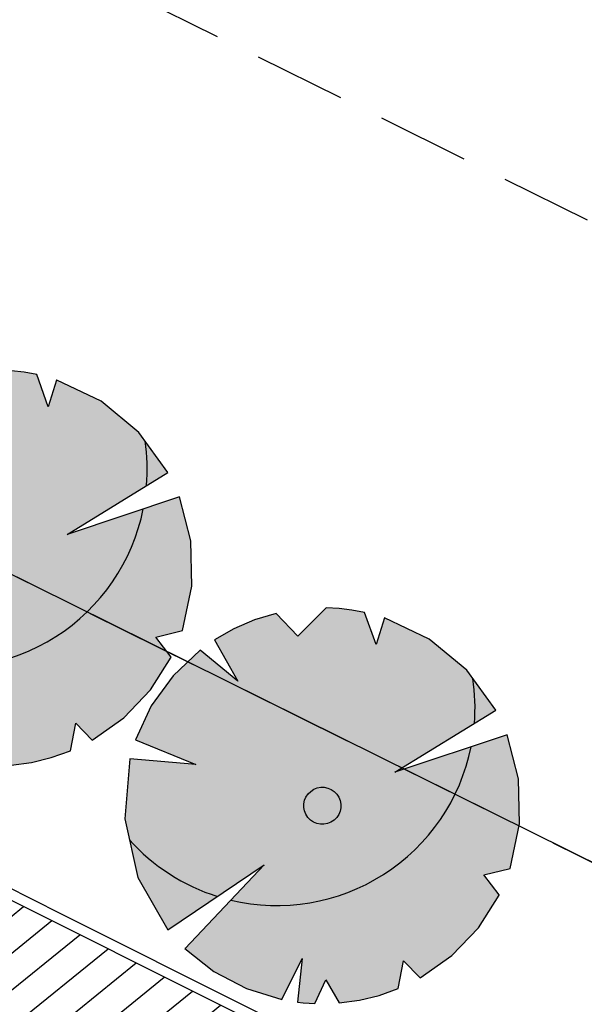
# Model space of a CAD drawing. Units: millimetres. Extents: x -12953 to 7400, y -2361 to 3392.
# Drawn here: x 4211 to 4223, y 1543 to 1564 of the extents above; entities that cross this region are included whole.
import ezdxf

# ---------------------------------------------------------------- set-up
doc = ezdxf.new("R2010")
doc.units = ezdxf.units.MM
doc.linetypes.add('DASHED', pattern=[0.75, 0.5, -0.25])
for name, color, linetype in [('_Geral_PoligonoTerreno', 1, 'Continuous'), ('A-PAG', 9, 'Continuous'), ('a_alinhamento', 4, 'Continuous'), ('Arv-EspInt', 193, 'Continuous'), ('CONT-MNR', 251, 'Continuous'), ('POL-TITULO', 1, 'Continuous'), ('Vg-AreaAlagada', 141, 'Continuous')]:
    doc.layers.add(name, color=color, linetype=linetype)

msp = doc.modelspace()

# ---------------------------------------------------------------- hatches: boundary and pattern name
at = {"layer": 'Arv-EspInt'}
h = msp.add_hatch(color=191, dxfattribs=at)
edge = h.paths.add_edge_path()
edge.add_line((4210.947345558582, 1556.767033382963), (4210.667819011115, 1556.799979808683))
edge.add_line((4210.667819011115, 1556.799979808683), (4210.386113536701, 1556.814476358486))
edge.add_line((4210.386113536701, 1556.814476358486), (4209.767061029072, 1556.198941705019))
edge.add_line((4209.767061029072, 1556.198941705019), (4209.294569311848, 1556.69603110401))
edge.add_line((4209.294569311848, 1556.69603110401), (4208.825579098702, 1556.555037469373))
edge.add_line((4208.825579098702, 1556.555037469373), (4208.376188451687, 1556.361785185401))
edge.add_line((4208.376188451687, 1556.361785185401), (4207.950896017499, 1556.118248155656))
edge.add_line((4207.950896017499, 1556.118248155656), (4208.45815708038, 1555.214521124564))
edge.add_line((4208.45815708038, 1555.214521124564), (4207.640014530734, 1555.895772328264))
edge.add_line((4207.640014530734, 1555.895772328264), (4207.049402696722, 1555.335572427566))
edge.add_line((4207.049402696722, 1555.335572427566), (4206.576521168602, 1554.677200452815))
edge.add_line((4206.576521168602, 1554.677200452815), (4206.234255773898, 1553.938562743502))
edge.add_line((4206.234255773898, 1553.938562743502), (4207.547284268798, 1553.398228619056))
edge.add_line((4207.547284268798, 1553.398228619056), (4206.111247533527, 1553.524597491603))
edge.add_line((4206.111247533527, 1553.524597491603), (4205.996516305469, 1552.212127146844))
edge.add_line((4205.996516305469, 1552.212127146844), (4206.09618968802, 1551.762996219103))
edge.add_ellipse((4209.313762301985, 1554.639526711805), major_axis=(3.051819228065697, 3.051819228065696), ratio=0.9999999999998372, start_angle=176.7969177365233, end_angle=207.5217608660004)
edge.add_line((4208.017502292024, 1550.522864084365), (4209.03596511812, 1551.210350624422))
edge.add_line((4209.03596511812, 1551.210350624422), (4208.308295496332, 1550.442356510417))
edge.add_ellipse((4209.313762300822, 1554.639526712761), major_axis=(3.051819228130702, 3.051819228130702), ratio=0.9999999999999971, start_angle=211.5282003272728, end_angle=303.5999132387212)
edge.add_line((4213.544537037616, 1553.786446218973), (4211.883915582222, 1553.229947079525))
edge.add_line((4211.883915582222, 1553.229947079525), (4213.616145755904, 1554.297916109415))
edge.add_ellipse((4209.313762302159, 1554.639526716747), major_axis=(-3.05181922712854, 3.05181922712854), ratio=0.9999999999996998, start_angle=220.460221203829, end_angle=233.4018377652561)
edge.add_line((4213.583366420948, 1555.270146934406), (4213.449599170881, 1555.454209620227))
edge.add_line((4213.449599170881, 1555.454209620227), (4212.628791298363, 1556.135767846521))
edge.add_line((4212.628791298363, 1556.135767846521), (4211.657835280282, 1556.597274020703))
edge.add_line((4211.657835280282, 1556.597274020703), (4211.47399218084, 1556.014783857354))
edge.add_line((4211.47399218084, 1556.014783857354), (4211.22418806786, 1556.715850260736))
edge.add_line((4211.22418806786, 1556.715850260736), (4210.947345558582, 1556.767033382963))
edge = h.paths.add_edge_path(flags=16)
edge.add_ellipse((4210.303289985823, 1552.50035933667), major_axis=(-0.2858743237743345, 0.2858743237743345), ratio=0.9999999998996871, start_angle=174.0048563077675, end_angle=534.0048563077677)
h = msp.add_hatch(color=256, dxfattribs=at)
edge = h.paths.add_edge_path()
edge.add_line((4213.122021054446, 1549.231773238806), (4213.702188580693, 1549.840401342635))
edge.add_line((4213.702188580693, 1549.840401342635), (4214.155559420699, 1550.555073475667))
edge.add_line((4214.155559420699, 1550.555073475667), (4213.818111818516, 1550.993791925873))
edge.add_line((4213.818111818516, 1550.993791925873), (4214.397001053731, 1551.134860027812))
edge.add_line((4214.397001053731, 1551.134860027812), (4214.601003121751, 1552.105048987403))
edge.add_line((4214.601003121751, 1552.105048987403), (4214.578621589452, 1553.089908407709))
edge.add_line((4214.578621589452, 1553.089908407709), (4214.330713070234, 1554.04990559003))
edge.add_line((4214.330713070234, 1554.04990559003), (4213.544537038079, 1553.786446218925))
edge.add_ellipse((4209.313762301095, 1554.639526712258), major_axis=(3.051819228199152, 3.051819228199152), ratio=0.9999999999998319, start_angle=211.5282003168692, end_angle=303.59991324513277, ccw=False)
edge.add_line((4208.308295495821, 1550.442356510002), (4207.311267263733, 1549.390077025265))
edge.add_line((4207.311267263733, 1549.390077025265), (4207.9403120508, 1548.888224930089))
edge.add_line((4207.9403120508, 1548.888224930089), (4208.649972601263, 1548.513153725102))
edge.add_line((4208.649972601263, 1548.513153725102), (4209.421833993307, 1548.275187329654))
edge.add_line((4209.421833993307, 1548.275187329654), (4209.864841863006, 1549.169151428967))
edge.add_line((4209.864841863006, 1549.169151428967), (4209.76110891489, 1548.218595809121))
edge.add_line((4209.76110891489, 1548.218595809121), (4209.886353465291, 1548.204518236235))
edge.add_line((4209.886353465291, 1548.204518236235), (4210.013560981877, 1548.194014049796))
edge.add_line((4210.013560981877, 1548.194014049796), (4210.142609236918, 1548.187240350834))
edge.add_line((4210.142609236918, 1548.187240350834), (4210.377643053993, 1548.700895423173))
edge.add_line((4210.377643053993, 1548.700895423173), (4210.671386217882, 1548.200294457296))
edge.add_line((4210.671386217882, 1548.200294457295), (4211.109270062724, 1548.260247145287))
edge.add_line((4211.109270062724, 1548.260247145287), (4211.539363226784, 1548.365148680865))
edge.add_line((4211.539363226784, 1548.365148680865), (4211.958480252233, 1548.51448729172))
edge.add_line((4211.958480252233, 1548.51448729172), (4212.074516921781, 1549.117490658356))
edge.add_line((4212.074516921781, 1549.117490658356), (4212.432336298852, 1548.746430003405))
edge.add_line((4212.432336298852, 1548.746430003405), (4213.122021054446, 1549.231773238806))
edge = h.paths.add_edge_path()
edge.add_line((4214.081449231247, 1554.584788897095), (4213.583366420582, 1555.270146935381))
edge.add_ellipse((4209.313762296913, 1554.639526710587), major_axis=(3.051819231280073, 3.051819231280073), ratio=0.9999999999995265, start_angle=310.46022127190685, end_angle=323.40183784946737, ccw=False)
edge.add_line((4213.616145756915, 1554.297916107904), (4214.081449231247, 1554.584788897095))
edge = h.paths.add_edge_path()
edge.add_line((4206.93983190868, 1549.795411039524), (4208.017502291927, 1550.522864083439))
edge.add_ellipse((4209.313762302429, 1554.639526711719), major_axis=(3.051819228747546, 3.051819228747546), ratio=0.9999999999994316, start_angle=176.7969177400432, end_angle=207.5217608624968, ccw=False)
edge.add_line((4206.096189687923, 1551.762996218176), (4206.279115935077, 1550.938725657621))
edge.add_line((4206.279115935077, 1550.938725657621), (4206.93983190868, 1549.795411039524))
h = msp.add_hatch(color=191, dxfattribs=at)
edge = h.paths.add_edge_path()
edge.add_line((4218.091233323677, 1551.581115393114), (4217.81170677621, 1551.614061818835))
edge.add_line((4217.81170677621, 1551.614061818835), (4217.530001301795, 1551.628558368638))
edge.add_line((4217.530001301795, 1551.628558368638), (4216.910948794167, 1551.01302371517))
edge.add_line((4216.910948794167, 1551.01302371517), (4216.438457076943, 1551.510113114162))
edge.add_line((4216.438457076943, 1551.510113114162), (4215.969466863797, 1551.369119479525))
edge.add_line((4215.969466863797, 1551.369119479525), (4215.520076216781, 1551.175867195552))
edge.add_line((4215.520076216781, 1551.175867195552), (4215.094783782593, 1550.932330165807))
edge.add_line((4215.094783782593, 1550.932330165807), (4215.602044845475, 1550.028603134715))
edge.add_line((4215.602044845475, 1550.028603134716), (4214.783902295829, 1550.709854338415))
edge.add_line((4214.783902295829, 1550.709854338415), (4214.193290461816, 1550.149654437717))
edge.add_line((4214.193290461816, 1550.149654437717), (4213.720408933696, 1549.491282462966))
edge.add_line((4213.720408933696, 1549.491282462966), (4213.378143538993, 1548.752644753653))
edge.add_line((4213.378143538993, 1548.752644753653), (4214.691172033892, 1548.212310629207))
edge.add_line((4214.691172033892, 1548.212310629207), (4213.255135298621, 1548.338679501754))
edge.add_line((4213.255135298621, 1548.338679501754), (4213.140404070563, 1547.026209156995))
edge.add_line((4213.140404070563, 1547.026209156995), (4213.240077453114, 1546.577078229254))
edge.add_ellipse((4216.457650067079, 1549.453608721956), major_axis=(3.051819228065697, 3.051819228065696), ratio=0.9999999999998372, start_angle=176.7969177365233, end_angle=207.5217608660004)
edge.add_line((4215.161390057118, 1545.336946094516), (4216.179852883214, 1546.024432634573))
edge.add_line((4216.179852883214, 1546.024432634573), (4215.452183261426, 1545.256438520568))
edge.add_ellipse((4216.457650065916, 1549.453608722912), major_axis=(3.051819228130702, 3.051819228130702), ratio=0.9999999999999971, start_angle=211.5282003272728, end_angle=303.5999132387212)
edge.add_line((4220.68842480271, 1548.600528229124), (4219.027803347317, 1548.044029089676))
edge.add_line((4219.027803347317, 1548.044029089676), (4220.760033520998, 1549.111998119567))
edge.add_ellipse((4216.457650067254, 1549.453608726898), major_axis=(-3.05181922712854, 3.05181922712854), ratio=0.9999999999996998, start_angle=220.460221203829, end_angle=233.4018377652561)
edge.add_line((4220.727254186042, 1550.084228944557), (4220.593486935975, 1550.268291630379))
edge.add_line((4220.593486935975, 1550.268291630379), (4219.772679063457, 1550.949849856672))
edge.add_line((4219.772679063457, 1550.949849856672), (4218.801723045376, 1551.411356030854))
edge.add_line((4218.801723045376, 1551.411356030854), (4218.617879945935, 1550.828865867506))
edge.add_line((4218.617879945935, 1550.828865867506), (4218.368075832955, 1551.529932270887))
edge.add_line((4218.368075832955, 1551.529932270887), (4218.091233323677, 1551.581115393114))
edge = h.paths.add_edge_path(flags=16)
edge.add_ellipse((4217.447177750917, 1547.314441346821), major_axis=(-0.2858743237743345, 0.2858743237743345), ratio=0.9999999998996871, start_angle=174.0048563077675, end_angle=534.0048563077677)
h = msp.add_hatch(color=256, dxfattribs=at)
edge = h.paths.add_edge_path()
edge.add_line((4220.265908819541, 1544.045855248957), (4220.846076345787, 1544.654483352786))
edge.add_line((4220.846076345787, 1544.654483352786), (4221.299447185794, 1545.369155485818))
edge.add_line((4221.299447185794, 1545.369155485818), (4220.96199958361, 1545.807873936024))
edge.add_line((4220.96199958361, 1545.807873936024), (4221.540888818826, 1545.948942037963))
edge.add_line((4221.540888818826, 1545.948942037963), (4221.744890886845, 1546.919130997554))
edge.add_line((4221.744890886845, 1546.919130997554), (4221.722509354547, 1547.90399041786))
edge.add_line((4221.722509354547, 1547.90399041786), (4221.474600835329, 1548.863987600181))
edge.add_line((4221.474600835329, 1548.863987600181), (4220.688424803174, 1548.600528229076))
edge.add_ellipse((4216.45765006619, 1549.453608722409), major_axis=(3.051819228199152, 3.051819228199152), ratio=0.9999999999998319, start_angle=211.5282003168692, end_angle=303.59991324513277, ccw=False)
edge.add_line((4215.452183260915, 1545.256438520153), (4214.455155028828, 1544.204159035416))
edge.add_line((4214.455155028828, 1544.204159035416), (4215.084199815894, 1543.702306940241))
edge.add_line((4215.084199815894, 1543.702306940241), (4215.793860366358, 1543.327235735253))
edge.add_line((4215.793860366358, 1543.327235735253), (4216.565721758401, 1543.089269339805))
edge.add_line((4216.565721758401, 1543.089269339805), (4217.008729628101, 1543.983233439118))
edge.add_line((4217.008729628101, 1543.983233439118), (4216.904996679985, 1543.032677819272))
edge.add_line((4216.904996679985, 1543.032677819272), (4217.030241230385, 1543.018600246386))
edge.add_line((4217.030241230385, 1543.018600246386), (4217.157448746972, 1543.008096059947))
edge.add_line((4217.157448746972, 1543.008096059947), (4217.286497002013, 1543.001322360985))
edge.add_line((4217.286497002013, 1543.001322360985), (4217.521530819087, 1543.514977433324))
edge.add_line((4217.521530819087, 1543.514977433324), (4217.815273982977, 1543.014376467447))
edge.add_line((4217.815273982977, 1543.014376467446), (4218.253157827819, 1543.074329155438))
edge.add_line((4218.253157827819, 1543.074329155439), (4218.683250991879, 1543.179230691016))
edge.add_line((4218.683250991879, 1543.179230691016), (4219.102368017328, 1543.328569301872))
edge.add_line((4219.102368017328, 1543.328569301872), (4219.218404686875, 1543.931572668507))
edge.add_line((4219.218404686875, 1543.931572668507), (4219.576224063946, 1543.560512013556))
edge.add_line((4219.576224063946, 1543.560512013556), (4220.265908819541, 1544.045855248957))
edge = h.paths.add_edge_path()
edge.add_line((4221.225336996342, 1549.398870907246), (4220.727254185676, 1550.084228945532))
edge.add_ellipse((4216.457650062007, 1549.453608720738), major_axis=(3.051819231280073, 3.051819231280073), ratio=0.9999999999995265, start_angle=310.46022127190685, end_angle=323.40183784946737, ccw=False)
edge.add_line((4220.76003352201, 1549.111998118055), (4221.225336996342, 1549.398870907246))
edge = h.paths.add_edge_path()
edge.add_line((4214.083719673775, 1544.609493049675), (4215.161390057021, 1545.33694609359))
edge.add_ellipse((4216.457650067524, 1549.45360872187), major_axis=(3.051819228747546, 3.051819228747546), ratio=0.9999999999994316, start_angle=176.7969177400432, end_angle=207.5217608624968, ccw=False)
edge.add_line((4213.240077453017, 1546.577078228328), (4213.423003700172, 1545.752807667772))
edge.add_line((4213.423003700172, 1545.752807667772), (4214.083719673775, 1544.609493049675))
at = {"layer": 'Vg-AreaAlagada', "lineweight": -3}
h = msp.add_hatch(dxfattribs=at)
h.set_pattern_fill('ANSI31', color=256, scale=5, angle=-5.995143692059271, style=0)
h.set_pattern_definition([(39.00485630794073, (-350912.1189214334, -1650882.845429797), (-0.3933664116026335, 0.485682886483421), [])])
edge = h.paths.add_edge_path()
edge.add_line((4256.981976774488, 1522.368669058729), (4219.127124856106, 1541.009562620727))
edge.add_line((4219.127124855961, 1541.009562620495), (4169.514039373778, 1565.884635871343))
edge.add_line((4169.514039373807, 1565.884635871343), (4111.584052529764, 1594.978455182232))
edge.add_line((4111.584052529735, 1594.978455182465), (4072.614723345407, 1613.167436601661))
edge.add_line((4072.614723345348, 1613.167436601661), (4043.791437121599, 1630.942073347347))
edge.add_line((4043.791437121773, 1630.94207334758), (4022.633098619142, 1647.168552399214))
edge.add_line((4022.633098619142, 1647.168552399214), (4004.72734975308, 1660.755958499687))
edge.add_line((4004.727349752876, 1660.755958499454), (3998.125708696457, 1665.888272716731))
edge.add_arc((3997.16670864759, 1663.0326002788), 3.012398739711952, 71.43677242101357, 204.0919352893862)
edge.add_arc((4051.567204339746, 1715.830982980851), 78.64609714185872, 223.3912759325881, 233.4873494740317)
edge.add_arc((3917.590965268751, 1534.85606861843), 146.5239547390303, 46.3941703076855, 53.48734947455313, ccw=False)
edge.add_arc((4013.369609368583, 1635.413063882219), 7.652582735885225, -13.862316647329806, 46.39417030730709, ccw=False)
edge.add_arc((4008.446611241521, 1636.627947159179), 12.72326828480393, 295.9071518157782, 346.1376833537395, ccw=False)
edge.add_arc((3999.892832762063, 1654.238164041724), 32.30098176005654, 273.21362630962653, 295.90715181454834, ccw=False)
edge.add_arc((4001.34473025097, 1628.379417971775), 6.401507737583052, 238.2100005526312, 273.2136263099496, ccw=False)
edge.add_arc((3996.385611421861, 1620.378060069002), 3.012024428864796, 58.21000055378056, 146.6188387078729)
edge.add_arc((3997.163950702841, 1619.865206977187), 3.944135114266829, 146.6188387068518, 200.6751269170654)
edge.add_arc((3997.42054339332, 1622.030234610729), 5.313466365432684, 222.0315730433735, 276.0901650203958)
edge.add_arc((3996.955090660103, 1653.225842614027), 36.49360114284521, 271.6160444762597, 282.5265930249249)
edge.add_arc((4001.780113743236, 1631.509274840655), 14.2474742080763, 282.5265930209986, 296.3148854248031)
edge.add_arc((4008.785570003408, 1616.385424861984), 2.451770178155562, 54.907778424587775, 106.3331768770768, ccw=False)
edge.add_arc((3872.133861453356, 1328.813377243534), 320.8058711094417, 62.35303734325743, 64.50974902821952, ccw=False)
edge.add_arc((4026.300227202791, 1623.800247571731), 12.04122221196222, 243.8581573447784, 266.2449477248272)
edge.add_arc((4023.173791308156, 1590.495324122088), 21.41752855375224, 62.17898507692479, 83.73335917310902, ccw=False)
edge.add_line((4033.169588659624, 1609.43719743618), (4043.928335950066, 1602.172092040369))
edge.add_line((4043.928335950095, 1602.172092040602), (4052.259935667763, 1596.010120161643))
edge.add_line((4052.259935667822, 1596.010120161643), (4064.085066843483, 1585.962788089711))
edge.add_arc((4063.136403156062, 1584.846265567301), 1.465122975999346, -62.092753884602814, 49.64679979465478, ccw=False)
edge.add_arc((4029.135605414481, 1603.048391434664), 39.79049533639592, 317.015231059134, 330.6602083785204, ccw=False)
edge.add_arc((4064.837129672141, 1571.957608118953), 7.69194099285654, 149.0015191004484, 256.4404121831215)
edge.add_arc((3993.861289970893, 1130.576998636194), 439.382175471188, 78.79272548870779, 80.94218127159547, ccw=False)
edge.add_arc((4042.760431171827, 1413.896572077248), 152.127113730938, 71.13618759171402, 76.11804308415151, ccw=False)
edge.add_arc((4089.936711363578, 1553.089630619457), 5.16977308484516, 7.353116511283588, 67.12710012318678, ccw=False)
edge.add_arc((4077.984766379082, 1547.005597055025), 18.36309899418653, -18.910676300349223, 21.552270394726804, ccw=False)
edge.add_arc((4084.024186405087, 1545.90119826358), 12.32555575688445, 266.925855802252, 336.8434218493992, ccw=False)
edge.add_arc((4086.870176441585, 1563.323116921654), 29.93586909695628, 231.3656819754623, 263.27235001906627, ccw=False)
edge.add_arc((4039.008571025533, 1496.682961259803), 52.17306449382899, 56.00475485912293, 69.7129491918277)
edge.add_line((4057.098207638682, 1545.619590750031), (4034.627966314405, 1554.582107414791))
edge.add_arc((4032.726806520335, 1549.815642708281), 5.131626873241756, 68.25484089985794, 113.8847014759458)
edge.add_arc((4092.766300733983, 1456.876203972913), 115.717268199632, 122.4662106587922, 130.4665012136254)
edge.add_arc((4528.005674489741, 908.6025550678112), 815.6820405214124, 128.7307040629503, 130.1999014224934)
edge.add_arc((4008.229174750824, 1519.939739542848), 13.46917667112497, 119.8825950906623, 150.5264115547807)
edge.add_arc((4013.647376346136, 1516.877564820528), 19.69282693115706, 150.5264115540491, 163.1982625227135)
edge.add_line((3994.795221775737, 1522.569989663616), (3996.240144458013, 1519.947327022508))
edge.add_line((3996.240144457984, 1519.947327022508), (4007.986458440511, 1516.351783933651))
edge.add_line((4007.986458440627, 1516.351783933884), (4023.731479091391, 1516.947473361922))
edge.add_arc((4023.875655117644, 1513.136671280323), 3.813528448851114, 56.351655563211125, 92.16666718602812, ccw=False)
edge.add_line((4025.988708906192, 1516.311258327283), (4031.233580508091, 1509.461977731504))
edge.add_line((4031.233580507887, 1509.461977731504), (4032.840969673179, 1506.630433515014))
edge.add_line((4032.840969673208, 1506.630433515247), (4034.073992175075, 1503.616964070426))
edge.add_arc((4043.486217478839, 1507.468168073867), 10.16964883610392, 202.252925156703, 231.4217226579091)
edge.add_arc((4065.144911108389, 1534.620652013991), 44.90229045502445, 231.4217226588076, 253.0321422411791)
edge.add_arc((4083.82175592225, 1595.832654728156), 108.9002108000426, 253.0321422419693, 263.2894598624574)
edge.add_line((4071.096391793424, 1487.678500762276), (4079.58580784409, 1486.866179766899))
edge.add_arc((4059.555439663203, 1439.024883369051), 51.86526092176256, 56.46199068470548, 67.2817367620467, ccw=False)
edge.add_arc((4050.256006972016, 1416.236448127145), 76.15161880840755, 51.68608534647461, 60.10535910490819, ccw=False)
edge.add_arc((4079.387236137608, 1455.765767681712), 27.125638328919, 39.32844486193687, 48.19903413026992, ccw=False)
edge.add_arc((4102.685579631561, 1474.967030210022), 3.066550253504719, 220.9540951718424, 295.2223874613491)
edge.add_line((4103.992337297848, 1472.19284296741), (4121.396618563474, 1477.179947745122))
edge.add_arc((4122.419031606023, 1473.61187268777), 3.71166917198763, 23.45436103488538, 105.9893752754511, ccw=False)
edge.add_arc((4087.894987312112, 1458.633079041561), 41.34508375957491, 4.121834434161826, 23.454361033594978, ccw=False)
edge.add_arc((4122.445690893885, 1461.122938961091), 6.704781791734481, -23.76966199333208, 4.1218344337228245, ccw=False)
edge.add_arc((4129.82069932573, 1457.874836275887), 1.353811163844107, 156.2303380080254, 259.8924027226213)
edge.add_arc((4147.950132586029, 1478.293838388121), 28.46907866848291, 229.822557370535, 247.6978103949431)
edge.add_arc((4146.657981817578, 1475.733788489664), 25.61115186234381, 248.1988794871271, 265.6733363471085)
edge.add_arc((4108.89942318582, 1350.028625885325), 106.3811890112026, 58.85820272463798, 70.3195706587286, ccw=False)
edge.add_arc((4277.984255131883, 1621.843108265262), 213.7459004577376, 237.7464972891044, 243.8460318742177)
edge.add_arc((3808.852312271683, 487.5174061989617), 1014.29858121748, 66.95265497630749, 68.30715085427101, ccw=False)
edge.add_arc((4266.758861006554, 1530.941470884319), 125.7674637364669, 241.081295222738, 251.3814127128389)
edge.add_arc((4230.90497775163, 1427.262990924131), 16.09193730087528, 254.5033110074806, 336.3730528551499)
edge.add_arc((4315.26443297727, 1388.277599946197), 76.84428131015282, 148.0654234798915, 154.9504079897399, ccw=False)
edge.add_arc((4253.3129080373, 1410.128927075371), 19.07656161288822, 77.21787768468329, 99.84744404167299, ccw=False)
edge.add_line((4257.533486962751, 1428.732741644207), (4260.204258571695, 1434.162297722951))
edge.add_arc((4298.488067478025, 1513.644647837684), 88.22184539045573, 232.6627417152843, 244.2815443496837, ccw=False)
edge.add_arc((4373.946828770186, 1575.402773313291), 184.4727058379893, 221.3647173411398, 225.6447538808782, ccw=False)
edge.add_arc((4267.268114594244, 1474.442434106089), 38.0559864750026, 179.6010090275465, 213.3987883559603, ccw=False)
edge.add_arc((4269.168387707174, 1479.383880264193), 40.228074928262, 159.687655834446, 186.6756192271892, ccw=False)
edge.add_arc((4242.699741530083, 1485.520191818543), 13.71210121223591, 72.66484627670968, 145.1863208631064, ccw=False)
edge.add_arc((4229.665564245744, 1373.497636473572), 126.2777038269481, 74.93245115487679, 82.20824675040348, ccw=False)
edge.add_arc((4267.363914072714, 1506.435227418153), 12.03163890720387, 246.1157382299249, 310.2612251459701)
edge.add_arc((4264.521436732579, 1513.185250072574), 19.1456782481969, 303.6832168504286, 338.6739858796295)
edge.add_arc((4280.520321951797, 1508.269018469213), 2.74929416805734, 311.8929336465714, 435.4050593373648)
edge.add_arc((4186.318003035583, 1341.299151190856), 194.3696670919999, 60.77636662686033, 68.68134670215396)

# ---------------------------------------------------------------- linework, layer by layer
at = {"layer": '_Geral_PoligonoTerreno', "linetype": 'DASHED', "ltscale": 5}
msp.add_line((4057.86870069391, 1628.185913289964), (4881.62430415276, 1219.418417309012), dxfattribs=at)
at = {"layer": 'A-PAG', "linetype": 'DASHED', "ltscale": 4}
msp.add_line((4231.28531231432, 1556.083063704502), (4064.678942137511, 1638.756241459219), dxfattribs=at)
at = {"layer": 'a_alinhamento'}
msp.add_line((4297.764620009661, 1509.143743715549), (4057.86870069391, 1628.185913289964), dxfattribs=at)
at = {"layer": 'a_alinhamento', "lineweight": -3}
msp.add_lwpolyline([(4139.766269313584, 1397.806969384772, -0.0003667882610046309), (4222.711282431619, 1392.96919680095, 0.2379029256663947), (4244.765525509492, 1403.213088150944), (4297.764620010397, 1509.143743715358), (4057.868700694473, 1628.185913290006), (3992.975195153157, 1681.09335547161, 0.1750299951912198), (3989.168029214459, 1682.098914238353), (3962.351722091675, 1468.272786075125), (3955.648913742631, 1414.826368283124, 0.4811068211591914), (3962.337095573434, 1408.175063306807), (4021.062199782237, 1404.743555880726, -0.002360041410169843), (4046.624189526431, 1403.249816419666, -0.0002893087911424209)], format="xyb", close=True, dxfattribs=at)
at = {"layer": 'a_alinhamento', "color": 3, "linetype": 'ByBlock'}
msp.add_lwpolyline([(4137.14635873734, 1451.954382986363, 0.07639480111734906), (4144.72580539199, 1450.195625008849, -0.05005138435816932), (4163.915288927466, 1441.079226608921, 0.02662052589821927), (4183.768301307424, 1429.982054355389, -0.00591017200671116), (4205.941719778315, 1420.85636622675, 0.04497302455146771), (4226.605490666432, 1411.756061605245, 0.3732370079561146), (4245.647997747375, 1420.813664796596, -0.03005045274745389), (4250.050331220347, 1428.924426416468, -0.09906225919739076), (4257.533486962751, 1428.732741644207), (4260.204258571695, 1434.162297722951, -0.05074006749199116), (4244.98102840615, 1443.501289107671, -0.01867735380133562), (4235.49671259426, 1453.494018377803, -0.1485490580086761), (4229.213050843766, 1474.707442671593, -0.1183045446404013), (4231.44192913509, 1493.348562002016, -0.3274371402441441), (4246.785407569576, 1498.609464245217, -0.03175731679438806), (4262.492418494276, 1495.433915423064, 0.2874325129889748), (4275.139643417988, 1497.253813151337, 0.1538734894385158), (4282.356137711406, 1506.222460647181, 0.5979670113737711), (4281.213099836339, 1510.929596832322, 0.03450566725122065), (4256.981976774488, 1522.368669058729), (4219.127124855961, 1541.009562620495), (4169.514039373807, 1565.884635871343), (4111.584052529735, 1594.978455182465)], format="xyb", dxfattribs=at)
at = {"layer": 'Arv-EspInt', "color": 1, "linetype": 'Continuous'}
for p, q in [((4210.947345560849, 1556.767033382256), (4210.667819011067, 1556.79997980822)), ((4211.224215685347, 1556.715845154593), (4210.947345560849, 1556.767033382256)), ((4211.473992181353, 1556.014783857769), (4211.224124675291, 1556.716028171772)), ((4211.224124675291, 1556.716028171772), (4211.224215685347, 1556.715845154593)), ((4211.657911992277, 1556.597517077657), (4211.473992181353, 1556.014783857769)), ((4211.658094011696, 1556.597151043372), (4211.657911992277, 1556.597517077657)), ((4212.628791298313, 1556.135767846058), (4211.658094011696, 1556.597151043372)), ((4213.449599170515, 1555.454209621202), (4212.628791298313, 1556.135767846058)), ((4214.081544657579, 1554.584657591519), (4213.449599170515, 1555.454209621202)), ((4211.883915581942, 1553.229947079086), (4214.081625164557, 1554.584897365214)), ((4214.081625164557, 1554.584897365214), (4214.081544657579, 1554.584657591519)), ((4214.330713070051, 1554.049905590517), (4211.883915581942, 1553.229947079086)), ((4214.578621589501, 1553.089908408172), (4214.330713070051, 1554.049905590517)), ((4214.601003121568, 1552.105048987891), (4214.578621589501, 1553.089908408172)), ((4214.39701864917, 1551.134943707757), (4214.601003121568, 1552.105048987891)), ((4217.530438389556, 1551.628992972236), (4216.910948793752, 1551.013023715682)), ((4217.530437391516, 1551.628535927455), (4217.530438389556, 1551.628992972236)), ((4217.811706776161, 1551.614061818372), (4217.530437391516, 1551.628535927455)), ((4218.091233325943, 1551.581115392408), (4217.811706776161, 1551.614061818372)), ((4218.368103450442, 1551.529927164744), (4218.091233325943, 1551.581115392408)), ((4215.969466861432, 1551.369119479305), (4215.520076217428, 1551.175867195016)), ((4216.438602183495, 1551.510156738762), (4215.969466861432, 1551.369119479305)), ((4216.910948793752, 1551.013023715682), (4216.43832815621, 1551.510248745422)), ((4216.43832815621, 1551.510248745422), (4216.438602183495, 1551.510156738762)), ((4218.617879946447, 1550.82886586792), (4218.368012440385, 1551.530110181923)), ((4218.368012440385, 1551.530110181923), (4218.368103450442, 1551.529927164744)), ((4218.801799757372, 1551.411599087809), (4218.617879946447, 1550.82886586792)), ((4218.801981776791, 1551.411233053523), (4218.801799757372, 1551.411599087809)), ((4219.772679063408, 1550.949849856209), (4218.801981776791, 1551.411233053523)), ((4215.520076217428, 1551.175867195016), (4215.094867927422, 1550.932378350065)), ((4213.818111818101, 1550.993791926385), (4214.397155662251, 1551.134897703549)), ((4214.15560844016, 1550.555009745169), (4213.818111818101, 1550.993791926385)), ((4214.397155662251, 1551.134897703549), (4214.39701864917, 1551.134943707757)), ((4215.094867927422, 1550.932378350065), (4215.094730913596, 1550.932424353883)), ((4215.094730913596, 1550.932424353883), (4215.602044845707, 1550.028603134691)), ((4220.59348693561, 1550.268291631354), (4219.772679063408, 1550.949849856209)), ((4213.702188580327, 1549.84040134361), (4214.154737360378, 1550.553777619318)), ((4214.154737360378, 1550.553777619318), (4214.15560844016, 1550.555009745169)), ((4214.783978743683, 1550.709926849327), (4214.193290460927, 1550.149654435938)), ((4215.602044845707, 1550.028603134691), (4214.783704716313, 1550.7100188574)), ((4214.783704716313, 1550.7100188574), (4214.783978743683, 1550.709926849327)), ((4214.193290460927, 1550.149654435938), (4213.720408931724, 1549.491282457555)), ((4221.225432422673, 1549.39873960167), (4220.59348693561, 1550.268291631354)), ((4213.122021054081, 1549.231773239781), (4213.702188580327, 1549.84040134361)), ((4213.720408931724, 1549.491282457555), (4213.378147577991, 1548.752653471052)), ((4212.43120711288, 1548.745635376893), (4213.122021054081, 1549.231773239781)), ((4219.027803347037, 1548.044029089237), (4221.225512929652, 1549.398979375365)), ((4221.225512929652, 1549.398979375365), (4221.225432422673, 1549.39873960167)), ((4211.958458356504, 1548.514373509084), (4212.074516921878, 1549.117490659282)), ((4212.074516921878, 1549.117490659282), (4212.432488235207, 1548.746272444731)), ((4221.474600835146, 1548.863987600669), (4219.027803347037, 1548.044029089237)), ((4221.722509354596, 1547.903990418323), (4221.474600835146, 1548.863987600669)), ((4212.432488235207, 1548.746272444731), (4212.43120711288, 1548.745635376893)), ((4213.378147577991, 1548.752653471052), (4213.378010564531, 1548.752699473894)), ((4213.378010564531, 1548.752699473894), (4214.691172033429, 1548.212310629256)), ((4211.109270062359, 1548.260247146262), (4211.539363226601, 1548.365148681352)), ((4211.539363226601, 1548.365148681352), (4211.956983463946, 1548.513953960916)), ((4211.956983463946, 1548.513953960916), (4211.958458356504, 1548.514373509084)), ((4211.958458356504, 1548.514373509084), (4211.958458356504, 1548.514373509084)), ((4210.670042294312, 1548.200110454668), (4211.109270062359, 1548.260247146262)), ((4213.255260955977, 1548.340116965191), (4213.140404070099, 1547.026209157043)), ((4213.254492386956, 1548.33873607658), (4213.255260955977, 1548.340116965191)), ((4214.691172033429, 1548.212310629256), (4213.254492386956, 1548.33873607658)), ((4221.744890886663, 1546.919130998042), (4221.722509354596, 1547.903990418323)), ((4213.140404070099, 1547.026209157043), (4213.423003700037, 1545.752807668723)), ((4221.540906414264, 1545.949025717908), (4221.744890886663, 1546.919130998042)), ((4214.083648025878, 1544.609444685637), (4216.179852880656, 1546.024432632501)), ((4216.179852880656, 1546.024432632501), (4214.454787040721, 1544.203770656339)), ((4220.961999583195, 1545.807873936536), (4221.541043427345, 1545.948979713701)), ((4221.299496205254, 1545.36909175532), (4220.961999583195, 1545.807873936536)), ((4221.541043427345, 1545.948979713701), (4221.540906414264, 1545.949025717908)), ((4213.423003700037, 1545.752807668723), (4214.083033709975, 1544.61068005373)), ((4220.846076345421, 1544.654483353761), (4221.298625125472, 1545.367859629469)), ((4221.298625125472, 1545.367859629469), (4221.299496205254, 1545.36909175532)), ((4214.083033709975, 1544.61068005373), (4214.083648025878, 1544.609444685637)), ((4220.265908819175, 1544.045855249932), (4220.846076345421, 1544.654483353761)), ((4214.454787040721, 1544.203770656339), (4214.454035711225, 1544.205052028225)), ((4214.454035711225, 1544.205052028225), (4215.084199815662, 1543.702306940265)), ((4216.565704372155, 1543.089234256203), (4217.008729627821, 1543.983233438679)), ((4217.008729627821, 1543.983233438679), (4216.904960387506, 1543.032345260827)), ((4219.102346121598, 1543.328455519235), (4219.218404686972, 1543.931572669433)), ((4219.218404686972, 1543.931572669433), (4219.576376000301, 1543.560354454882)), ((4219.575094877974, 1543.559717387044), (4220.265908819175, 1544.045855249932)), ((4215.084199815662, 1543.702306940265), (4215.793860366127, 1543.327235735277)), ((4217.286435170656, 1543.001187233155), (4217.521530818722, 1543.514977434299)), ((4217.521530818722, 1543.514977434299), (4217.815403953973, 1543.014154968669)), ((4219.576376000301, 1543.560354454882), (4219.575094877974, 1543.559717387044)), ((4215.793860366127, 1543.327235735277), (4216.564231475581, 1543.089728796671)), ((4218.683250991696, 1543.179230691503), (4219.10087122904, 1543.328035971067)), ((4219.10087122904, 1543.328035971067), (4219.102346121598, 1543.328455519235)), ((4219.102346121598, 1543.328455519235), (4219.102346121598, 1543.328455519235)), ((4216.564231475581, 1543.089728796671), (4216.565704372155, 1543.089234256203)), ((4216.904960387506, 1543.032345260827), (4216.903453237561, 1543.03285130306)), ((4216.903453237561, 1543.03285130306), (4217.03024123002, 1543.018600247361)), ((4217.03024123002, 1543.018600247361), (4217.15744874674, 1543.008096059972)), ((4217.15744874674, 1543.008096059972), (4217.284870266228, 1543.001407748337)), ((4217.284870266228, 1543.001407748337), (4217.286435170656, 1543.001187233155)), ((4217.813930059407, 1543.014192464819), (4218.253157827453, 1543.074329156413)), ((4217.815403953973, 1543.014154968669), (4217.813930059407, 1543.014192464819)), ((4218.253157827453, 1543.074329156413), (4218.683250991696, 1543.179230691503))]:
    msp.add_line(p, q, dxfattribs=at)
at = {"layer": 'Arv-EspInt', "color": 191}
for centre, major_axis, ratio, start_param, end_param in [((4209.313762300908, 1554.639526711867), (-3.051819228221733, 3.051819228221733), 0.9999999999994694, 3.847756730547329, 4.073630550282983), ((4209.313762300908, 1554.639526711867), (3.051819228208085, 3.051819228208085), 0.9999999999999942, 3.69186355640122, 5.298818094797732), ((4216.457650066002, 1549.453608722018), (-3.051819228221725, 3.051819228221725), 0.9999999999994693, 3.847756730547329, 4.073630550282982), ((4216.457650066002, 1549.453608722018), (3.051819228208085, 3.051819228208085), 0.9999999999999942, 3.69186355640122, 5.298818094797732), ((4216.457650066002, 1549.453608722018), (3.051819228208083, 3.051819228208083), 0.9999999999996094, 3.085688322289652, 3.621937997055635)]:
    msp.add_ellipse(centre, major_axis=major_axis, ratio=ratio, start_param=start_param, end_param=end_param, dxfattribs=at)
at = {"layer": 'Arv-EspInt', "color": 1, "linetype": 'Continuous'}
msp.add_ellipse((4217.447177750917, 1547.314441346821), major_axis=(-0.2858743237744176, 0.2858743237744176), ratio=0.9999999998991058, start_param=4.607753983846036, end_param=10.89093929102562, dxfattribs=at)
at = {"layer": 'CONT-MNR', "elevation": 22.00000001}
msp.add_lwpolyline([(4172.710838232142, 1564.343036188202), (4175.575337282311, 1562.921959223161), (4178.624819135899, 1561.409096441859), (4181.805001972351, 1559.831371578421), (4185.061603972959, 1558.215708366808), (4188.34034331948, 1556.589030540845), (4191.586938192049, 1554.978261834613), (4194.747106771954, 1553.410325981984), (4197.766567240036, 1551.912146716996), (4200.591037777351, 1550.510647773574), (4203.166236564499, 1549.232752885724), (4205.437881783013, 1548.105385787411), (4207.351691613474, 1547.155470212493), (4208.853384236727, 1546.409929895035), (4209.888677834293, 1545.895688568944), (4210.40329058631, 1545.639669968247), (4210.979404743732, 1545.351238368517), (4211.902628957938, 1544.888118303861), (4213.109842651884, 1544.282052062129), (4214.537925251103, 1543.564781931198), (4216.123756180164, 1542.768050198688)], dxfattribs=at)
at = {"layer": 'POL-TITULO', "linetype": 'DASHED', "ltscale": 5}
for points in [[(4881.61767776086, 1214.91842218728, -0.4141915672592908), (4870.995866665235, 1204.327051688286), (3922.496895005428, 1205.723748038124), (3622.50014629072, 1204.327051688286), (3610.801862892545, 1307.566386079483), (3510.965337602039, 1291.010172203017), (3485.118288449444, 1452.493714928461), (3439.703271031812, 1736.204804810297), (3437.928394527956, 1751.631035632987), (3438.094255520813, 1757.840820985913), (3467.099103178912, 1754.713083571356), (3635.501045101405, 1726.031209751332), (3685.921165099451, 1931.433404236401), (4057.86870069391, 1628.185913289964), (4881.62430415276, 1219.418417309012)], [(4881.617677760278, 1214.91842218728, -0.4141915672592908), (4870.995866664653, 1204.327051688286), (3922.496895005078, 1205.723748038357), (3622.500146290138, 1204.327051688518), (3610.801862891963, 1307.56638607925), (3510.965337601574, 1291.010172203017), (3485.118288449095, 1452.493714928228), (3439.70327103123, 1736.204804810297), (3437.928394527491, 1751.631035632987), (3438.094255520347, 1757.840820985913), (3467.09910317833, 1754.713083571356), (3635.501045100823, 1726.031209751332), (3685.921165098869, 1931.433404236401), (4057.868700693445, 1628.185913289964), (4881.624304152294, 1219.418417309012)], [(4881.617677761618, 1214.918422175262, -0.4141915672592908), (4870.995866666013, 1204.327051676234), (3922.496895006334, 1205.723748026288), (3622.500146291527, 1204.327051676254), (3610.801862893346, 1307.566386067444), (3510.965337603017, 1291.010172190976), (3485.118288450368, 1452.4937149163), (3439.703271032643, 1736.204804798117), (3437.928394528889, 1751.631035620864), (3438.094255521745, 1757.840820973879), (3467.099103179636, 1754.713083559206), (3635.501045102218, 1726.031209739027), (3685.921165100245, 1931.433404224363), (4057.868700694745, 1628.185913278054), (4881.624304153596, 1219.418417296843)]]:
    msp.add_lwpolyline(points, format="xyb", close=True, dxfattribs=at)

doc.saveas('drawing.dxf')
